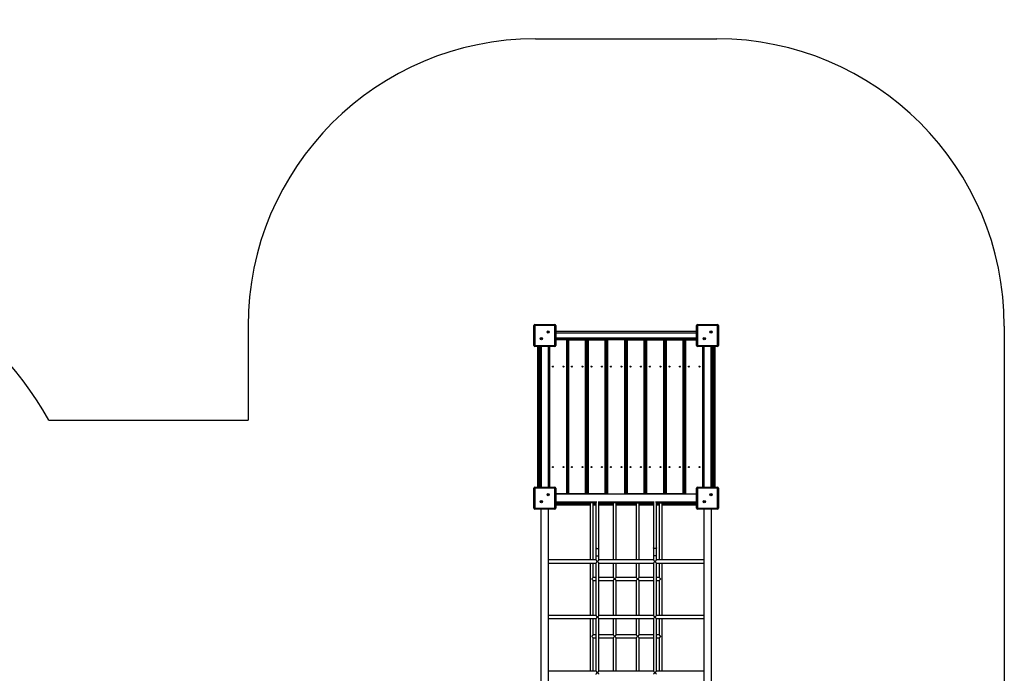
# Model space of a CAD drawing. Units: millimetres. Extents: x 20791 to 34039, y 22729 to 35054.
# Drawn here: x 26005 to 31145, y 31640 to 35054 of the extents above; entities that cross this region are included whole.
import ezdxf

# ---------------------------------------------------------------- set-up
doc = ezdxf.new("R2010")
doc.units = ezdxf.units.MM
doc.header["$PDSIZE"] = -1
doc.layers.get('0').update_dxf_attribs({"color": 1})
for name, color, linetype in [('SAFETY_AREA', 3, 'Continuous'), ('TIPTAP', 6, 'Continuous'), ('TIPTAP_DIM', 9, 'Continuous')]:
    doc.layers.add(name, color=color, linetype=linetype)
doc.styles.get("Standard").update_dxf_attribs({"font": 'arial.ttf'})
doc.dimstyles.new('0000000028386F98', dxfattribs={"dimscale": 100, "dimtxt": 1, "dimasz": 1, "dimexe": 1, "dimexo": 1, "dimgap": 1, "dimtad": 1, "dimdec": 0, "dimtxsty": 'Standard', "dimblk": 'OBLIQUE', "dimcen": 2.5, "dimdle": 1, "dimadec": 0, "dimazin": 0, "dimtfac": 1, "dimtdec": 0, "dimtmove": 0, "dimatfit": 3, "dimldrblk": 'OBLIQUE', "dimfxl": 0, "dimarcsym": 0})

# ---------------------------------------------------------------- blocks, each defined once
blk = doc.blocks.new('LM300-7_top')
at = {"layer": 'SAFETY_AREA'}
for p, q in [((1212.4, 4864.6), (2160.4, 4864.6)), ((-287.6, 3364.6), (-287.6, 2873.1)), ((3660.4, 3364.6), (3660.4, 839.4)), ((-1327.3, 2873.1), (-287.6, 2873.1))]:
    blk.add_line(p, q, dxfattribs=at)
for centre, radius, start, end in [((1212.4, 3364.6), 1500, 90, 180), ((2160.4, 3364.6), 1500, 0, 90), ((-2924.5, 1969.6), 1835, 29.4952, 90)]:
    blk.add_arc(centre, radius, start, end, dxfattribs=at)
at = {"layer": 'TIPTAP'}
for p, q in [((1203.9, 3263.1), (1203.9, 3368.1)), ((1208.9, 3368.1), (1203.9, 3368.1)), ((1208.9, 3368.1), (1208.9, 3373.1)), ((1208.9, 3373.1), (1313.9, 3373.1)), ((1313.9, 3368.1), (1208.9, 3368.1)), ((1208.9, 3368.1), (1208.9, 3263.1)), ((1313.9, 3368.1), (1313.9, 3373.1)), ((1313.9, 3368.1), (1318.9, 3368.1)), ((1313.9, 3263.1), (1313.9, 3368.1)), ((1318.9, 3368.1), (1318.9, 3263.1)), ((2053.9, 3263.1), (2053.9, 3368.1)), ((2058.9, 3368.1), (2053.9, 3368.1)), ((2058.9, 3368.1), (2058.9, 3373.1)), ((2058.9, 3373.1), (2163.9, 3373.1)), ((2163.9, 3368.1), (2058.9, 3368.1)), ((2058.9, 3368.1), (2058.9, 3263.1)), ((2163.9, 3368.1), (2163.9, 3373.1)), ((2163.9, 3368.1), (2168.9, 3368.1)), ((2163.9, 3263.1), (2163.9, 3368.1)), ((2168.9, 3368.1), (2168.9, 3263.1)), ((1318.9, 3338.2), (2053.9, 3338.2)), ((2053.9, 3335.2), (1318.9, 3335.2)), ((2053.9, 3328.1), (1318.9, 3328.1)), ((1318.9, 3303.2), (2053.9, 3303.2)), ((1318.9, 3296.2), (2053.9, 3296.2)), ((1375.9, 3293.2), (1318.9, 3293.2)), ((1375.9, 2488.1), (1375.9, 3293.2)), ((1375.9, 3293.2), (1378.9, 3293.2)), ((1382.8, 3293.2), (1378.9, 3293.2)), ((1378.9, 3293.2), (1378.9, 2488.1)), ((1382.8, 2488.1), (1382.8, 3293.2)), ((1382.8, 3293.2), (1385.8, 3293.2)), ((1385.8, 3293.2), (1385.8, 2488.1)), ((1385.8, 3293.2), (1474.8, 3293.2)), ((1474.8, 2488.1), (1474.8, 3293.2)), ((1474.8, 3293.2), (1477.8, 3293.2)), ((1484.7, 3293.2), (1477.8, 3293.2)), ((1477.8, 3293.2), (1477.8, 2488.1)), ((1484.7, 2488.1), (1484.7, 3293.2)), ((1484.7, 3293.2), (1487.7, 3293.2)), ((1487.7, 3293.2), (1487.7, 2488.1)), ((1487.7, 3293.2), (1576.7, 3293.2)), ((1576.7, 2488.1), (1576.7, 3293.2)), ((1576.7, 3293.2), (1579.7, 3293.2)), ((1586.5, 3293.2), (1579.7, 3293.2)), ((1579.7, 3293.2), (1579.7, 2488.1)), ((1586.5, 2488.1), (1586.5, 3293.2)), ((1586.5, 3293.2), (1589.5, 3293.2)), ((1589.5, 3293.2), (1589.5, 2488.1)), ((1678.5, 3293.2), (1589.5, 3293.2)), ((1678.5, 2488.1), (1678.5, 3293.2)), ((1678.5, 3293.2), (1681.5, 3293.2)), ((1688.4, 3293.2), (1681.5, 3293.2)), ((1681.5, 3293.2), (1681.5, 2488.1)), ((1688.4, 2488.1), (1688.4, 3293.2)), ((1688.4, 3293.2), (1691.4, 3293.2)), ((1691.4, 3293.2), (1691.4, 2488.1)), ((1691.4, 3293.2), (1780.4, 3293.2)), ((1780.4, 2488.1), (1780.4, 3293.2)), ((1780.4, 3293.2), (1783.4, 3293.2)), ((1790.2, 3293.2), (1783.4, 3293.2)), ((1783.4, 3293.2), (1783.4, 2488.1)), ((1790.2, 2488.1), (1790.2, 3293.2)), ((1790.2, 3293.2), (1793.2, 3293.2)), ((1793.2, 3293.2), (1793.2, 2488.1)), ((1793.2, 3293.2), (1882.2, 3293.2)), ((1882.2, 2488.1), (1882.2, 3293.2)), ((1882.2, 3293.2), (1885.2, 3293.2)), ((1892.1, 3293.2), (1885.2, 3293.2)), ((1885.2, 3293.2), (1885.2, 2488.1)), ((1892.1, 2488.1), (1892.1, 3293.2)), ((1892.1, 3293.2), (1895.1, 3293.2)), ((1895.1, 3293.2), (1895.1, 2488.1)), ((1895.1, 3293.2), (1984.1, 3293.2)), ((1984.1, 2488.1), (1984.1, 3293.2)), ((1984.1, 3293.2), (1987.1, 3293.2)), ((1993.9, 3293.2), (1987.1, 3293.2)), ((1987.1, 3293.2), (1987.1, 2488.1)), ((1993.9, 2488.1), (1993.9, 3293.2)), ((1993.9, 3293.2), (1996.9, 3293.2)), ((1996.9, 3293.2), (1996.9, 2488.1)), ((1996.9, 3293.2), (2053.9, 3293.2)), ((1203.9, 3263.1), (1208.9, 3263.1)), ((1208.9, 3263.1), (1313.9, 3263.1)), ((1208.9, 3258.1), (1208.9, 3263.1)), ((1313.9, 3258.1), (1208.9, 3258.1)), ((1224.4, 3254.6), (1224.4, 3258.1)), ((1224.4, 2526.7), (1224.4, 3254.6)), ((1228.4, 3258.1), (1228.4, 3255.6)), ((1228.4, 3255.6), (1228.4, 2525.7)), ((1232.4, 3255.6), (1228.4, 3255.6)), ((1232.4, 3255.6), (1232.4, 3258.1)), ((1232.4, 2525.7), (1232.4, 3255.6)), ((1236.4, 3258.1), (1236.4, 3254.6)), ((1236.4, 3254.6), (1236.4, 2526.7)), ((1238.9, 2523.2), (1238.9, 3258.1)), ((1241.9, 3258.1), (1241.9, 2523.2)), ((1280.9, 2523.2), (1280.9, 3258.1)), ((1283.9, 2523.2), (1283.9, 3258.1)), ((1286.9, 3258.1), (1286.9, 2523.2)), ((1313.9, 3258.1), (1313.9, 3263.1)), ((1318.9, 3263.1), (1313.9, 3263.1)), ((2053.9, 3263.1), (2058.9, 3263.1)), ((2058.9, 3258.1), (2058.9, 3263.1)), ((2058.9, 3263.1), (2163.9, 3263.1)), ((2163.9, 3258.1), (2058.9, 3258.1)), ((2085.9, 2523.2), (2085.9, 3258.1)), ((2088.9, 3258.1), (2088.9, 2523.2)), ((2091.9, 3258.1), (2091.9, 2523.2)), ((2130.9, 2523.2), (2130.9, 3258.1)), ((2133.9, 3258.1), (2133.9, 2523.2)), ((2136.4, 3254.6), (2136.4, 3258.1)), ((2136.4, 2526.7), (2136.4, 3254.6)), ((2140.4, 3258.1), (2140.4, 3255.6)), ((2140.4, 3255.6), (2140.4, 2525.7)), ((2144.4, 3255.6), (2140.4, 3255.6)), ((2144.4, 3255.6), (2144.4, 3258.1)), ((2144.4, 2525.7), (2144.4, 3255.6)), ((2148.4, 3258.1), (2148.4, 3254.6)), ((2148.4, 3254.6), (2148.4, 2526.7)), ((2163.9, 3258.1), (2163.9, 3263.1)), ((2168.9, 3263.1), (2163.9, 3263.1)), ((1987.1, 3190.7), (1993.9, 3190.7)), ((2133.9, 3190.7), (2136.4, 3190.7)), ((1378.9, 3175.6), (1382.8, 3175.6)), ((1382.8, 3172.6), (1378.9, 3172.6)), ((1477.8, 3175.6), (1484.7, 3175.6)), ((1484.7, 3172.6), (1477.8, 3172.6)), ((1579.7, 3175.6), (1586.5, 3175.6)), ((1586.5, 3172.6), (1579.7, 3172.6)), ((1681.5, 3175.6), (1688.4, 3175.6)), ((1688.4, 3172.6), (1681.5, 3172.6)), ((1783.4, 3175.6), (1790.2, 3175.6)), ((1790.2, 3172.6), (1783.4, 3172.6)), ((1885.2, 3175.6), (1892.1, 3175.6)), ((1892.1, 3172.6), (1885.2, 3172.6)), ((1993.9, 3186.6), (1987.1, 3186.6)), ((1987.1, 3175.6), (1993.9, 3175.6)), ((1993.9, 3172.6), (1987.1, 3172.6)), ((2136.4, 3186.6), (2133.9, 3186.6)), ((1378.9, 3133.6), (1382.8, 3133.6)), ((1382.8, 3130.6), (1378.9, 3130.6)), ((1477.8, 3133.6), (1484.7, 3133.6)), ((1484.7, 3130.6), (1477.8, 3130.6)), ((1579.7, 3133.6), (1586.5, 3133.6)), ((1586.5, 3130.6), (1579.7, 3130.6)), ((1681.5, 3133.6), (1688.4, 3133.6)), ((1688.4, 3130.6), (1681.5, 3130.6)), ((1783.4, 3133.6), (1790.2, 3133.6)), ((1790.2, 3130.6), (1783.4, 3130.6)), ((1885.2, 3133.6), (1892.1, 3133.6)), ((1892.1, 3130.6), (1885.2, 3130.6)), ((1886.4, 2650.7), (1886.4, 3130.6)), ((1890.4, 3130.6), (1890.4, 2650.7)), ((1987.1, 3133.6), (1993.9, 3133.6)), ((1993.9, 3130.6), (1987.1, 3130.6)), ((1378.9, 2650.7), (1382.8, 2650.7)), ((1382.8, 2647.7), (1378.9, 2647.7)), ((1477.8, 2667.7), (1484.7, 2667.7)), ((1484.7, 2664.7), (1477.8, 2664.7)), ((1477.8, 2650.7), (1484.7, 2650.7)), ((1484.7, 2647.7), (1477.8, 2647.7)), ((1579.7, 2667.7), (1586.5, 2667.7)), ((1586.5, 2664.7), (1579.7, 2664.7)), ((1579.7, 2650.7), (1586.5, 2650.7)), ((1586.5, 2647.7), (1579.7, 2647.7)), ((1681.5, 2667.7), (1688.4, 2667.7)), ((1688.4, 2664.7), (1681.5, 2664.7)), ((1681.5, 2650.7), (1688.4, 2650.7)), ((1688.4, 2647.7), (1681.5, 2647.7)), ((1783.4, 2667.7), (1790.2, 2667.7)), ((1790.2, 2664.7), (1783.4, 2664.7)), ((1783.4, 2650.7), (1790.2, 2650.7)), ((1790.2, 2647.7), (1783.4, 2647.7)), ((1885.2, 2667.7), (1886.4, 2667.7)), ((1886.4, 2664.7), (1885.2, 2664.7)), ((1885.2, 2650.7), (1892.1, 2650.7)), ((1892.1, 2647.7), (1885.2, 2647.7)), ((1987.1, 2650.7), (1993.9, 2650.7)), ((1993.9, 2647.7), (1987.1, 2647.7)), ((1378.9, 2608.7), (1382.8, 2608.7)), ((1382.8, 2605.7), (1378.9, 2605.7)), ((1477.8, 2608.7), (1484.7, 2608.7)), ((1484.7, 2605.7), (1477.8, 2605.7)), ((1579.7, 2608.7), (1586.5, 2608.7)), ((1586.5, 2605.7), (1579.7, 2605.7)), ((1681.5, 2608.7), (1688.4, 2608.7)), ((1688.4, 2605.7), (1681.5, 2605.7)), ((1783.4, 2608.7), (1790.2, 2608.7)), ((1790.2, 2605.7), (1783.4, 2605.7)), ((1885.2, 2608.7), (1892.1, 2608.7)), ((1892.1, 2605.7), (1885.2, 2605.7)), ((1987.1, 2608.7), (1993.9, 2608.7)), ((1993.9, 2605.7), (1987.1, 2605.7)), ((1987.1, 2594.6), (1993.9, 2594.6)), ((1993.9, 2590.6), (1987.1, 2590.6)), ((2133.9, 2594.6), (2136.4, 2594.6)), ((2136.4, 2590.6), (2133.9, 2590.6)), ((1208.9, 2518.1), (1208.9, 2523.2)), ((1208.9, 2523.2), (1313.9, 2523.2)), ((1224.4, 2523.2), (1224.4, 2526.7)), ((1232.4, 2525.7), (1228.4, 2525.7)), ((1228.4, 2525.7), (1228.4, 2523.2)), ((1232.4, 2523.2), (1232.4, 2525.7)), ((1236.4, 2526.7), (1236.4, 2523.2)), ((1313.9, 2518.1), (1313.9, 2523.2)), ((1477.8, 2560.6), (1484.7, 2560.6)), ((1484.7, 2557.6), (1477.8, 2557.6)), ((1477.8, 2550.6), (1484.7, 2550.6)), ((1484.7, 2547.6), (1477.8, 2547.6)), ((1579.7, 2560.6), (1586.5, 2560.6)), ((1586.5, 2557.6), (1579.7, 2557.6)), ((1579.7, 2550.6), (1586.5, 2550.6)), ((1586.5, 2547.6), (1579.7, 2547.6)), ((1681.5, 2560.6), (1688.4, 2560.6)), ((1688.4, 2557.6), (1681.5, 2557.6)), ((1681.5, 2550.6), (1688.4, 2550.6)), ((1688.4, 2547.6), (1681.5, 2547.6)), ((1783.4, 2560.6), (1790.2, 2560.6)), ((1790.2, 2557.6), (1783.4, 2557.6)), ((1783.4, 2550.6), (1790.2, 2550.6)), ((1790.2, 2547.6), (1783.4, 2547.6)), ((1885.2, 2560.6), (1892.1, 2560.6)), ((1892.1, 2557.6), (1885.2, 2557.6)), ((1885.2, 2550.6), (1892.1, 2550.6)), ((1892.1, 2547.6), (1885.2, 2547.6)), ((1885.9, 2557.6), (1885.9, 2550.6)), ((2058.9, 2518.1), (2058.9, 2523.2)), ((2058.9, 2523.2), (2163.9, 2523.2)), ((2136.4, 2523.2), (2136.4, 2526.7)), ((2144.4, 2525.7), (2140.4, 2525.7)), ((2140.4, 2525.7), (2140.4, 2523.2)), ((2144.4, 2523.2), (2144.4, 2525.7)), ((2148.4, 2526.7), (2148.4, 2523.2)), ((2163.9, 2518.1), (2163.9, 2523.2)), ((1203.9, 2413.1), (1203.9, 2518.1)), ((1208.9, 2518.1), (1203.9, 2518.1)), ((1208.9, 2518.1), (1208.9, 2413.1)), ((1313.9, 2518.1), (1208.9, 2518.1)), ((1313.9, 2413.1), (1313.9, 2518.1)), ((1313.9, 2518.1), (1318.9, 2518.1)), ((1318.9, 2518.1), (1318.9, 2413.1)), ((1375.9, 2488.1), (1318.9, 2488.1)), ((2053.9, 2485.6), (1318.9, 2485.6)), ((1378.9, 2488.1), (1375.9, 2488.1)), ((1378.9, 2488.1), (1382.8, 2488.1)), ((1385.8, 2488.1), (1382.8, 2488.1)), ((1474.8, 2488.1), (1385.8, 2488.1)), ((1477.8, 2488.1), (1474.8, 2488.1)), ((1477.8, 2488.1), (1484.7, 2488.1)), ((1487.7, 2488.1), (1484.7, 2488.1)), ((1576.7, 2488.1), (1487.7, 2488.1)), ((1579.7, 2488.1), (1576.7, 2488.1)), ((1579.7, 2488.1), (1586.5, 2488.1)), ((1589.5, 2488.1), (1586.5, 2488.1)), ((1589.5, 2488.1), (1678.5, 2488.1)), ((1681.5, 2488.1), (1678.5, 2488.1)), ((1681.5, 2488.1), (1688.4, 2488.1)), ((1691.4, 2488.1), (1688.4, 2488.1)), ((1780.4, 2488.1), (1691.4, 2488.1)), ((1783.4, 2488.1), (1780.4, 2488.1)), ((1783.4, 2488.1), (1790.2, 2488.1)), ((1793.2, 2488.1), (1790.2, 2488.1)), ((1882.2, 2488.1), (1793.2, 2488.1)), ((1885.2, 2488.1), (1882.2, 2488.1)), ((1885.2, 2488.1), (1892.1, 2488.1)), ((1895.1, 2488.1), (1892.1, 2488.1)), ((1984.1, 2488.1), (1895.1, 2488.1)), ((1987.1, 2488.1), (1984.1, 2488.1)), ((1987.1, 2488.1), (1993.9, 2488.1)), ((1996.9, 2488.1), (1993.9, 2488.1)), ((1996.9, 2488.1), (2053.9, 2488.1)), ((2058.9, 2518.1), (2053.9, 2518.1)), ((2053.9, 2413.1), (2053.9, 2518.1)), ((2058.9, 2518.1), (2058.9, 2413.1)), ((2163.9, 2518.1), (2058.9, 2518.1)), ((2163.9, 2413.1), (2163.9, 2518.1)), ((2163.9, 2518.1), (2168.9, 2518.1)), ((2168.9, 2518.1), (2168.9, 2413.1)), ((1318.9, 2445.6), (1533, 2445.6)), ((1528.4, 2443.1), (1318.9, 2443.1)), ((1318.9, 2440.7), (1498.4, 2440.7)), ((1498.4, 2436.6), (1318.9, 2436.6)), ((1318.9, 2432.6), (1498.4, 2432.6)), ((1498.4, 2428.6), (1318.9, 2428.6)), ((1389.4, 2440.7), (1389.4, 2443.1)), ((1498.4, 2441.2), (1498.4, 2142.6)), ((1514.4, 2441.2), (1498.4, 2441.2)), ((1514.4, 2142.6), (1514.4, 2441.2)), ((1514.4, 2440.7), (1528.4, 2440.7)), ((1528.4, 2436.6), (1514.4, 2436.6)), ((1514.4, 2432.6), (1528.4, 2432.6)), ((1528.4, 2428.6), (1514.4, 2428.6)), ((1528.4, 2445.6), (1528.4, 2206.1)), ((1539.8, 2445.6), (1833, 2445.6)), ((1544.4, 2206.1), (1544.4, 2445.6)), ((1828.4, 2443.1), (1544.4, 2443.1)), ((1544.4, 2440.7), (1618.4, 2440.7)), ((1618.4, 2436.6), (1544.4, 2436.6)), ((1544.4, 2432.6), (1618.4, 2432.6)), ((1618.4, 2428.6), (1544.4, 2428.6)), ((1618.4, 2441.2), (1618.4, 2142.6)), ((1634.4, 2441.2), (1618.4, 2441.2)), ((1634.4, 2142.6), (1634.4, 2441.2)), ((1634.4, 2440.7), (1738.4, 2440.7)), ((1738.4, 2436.6), (1634.4, 2436.6)), ((1634.4, 2432.6), (1738.4, 2432.6)), ((1738.4, 2428.6), (1634.4, 2428.6)), ((1738.4, 2441.2), (1738.4, 2142.6)), ((1738.4, 2441.2), (1754.4, 2441.2)), ((1754.4, 2142.6), (1754.4, 2441.2)), ((1754.4, 2440.7), (1828.4, 2440.7)), ((1828.4, 2436.6), (1754.4, 2436.6)), ((1754.4, 2432.6), (1828.4, 2432.6)), ((1828.4, 2428.6), (1754.4, 2428.6)), ((1828.4, 2445.6), (1828.4, 2206.1)), ((1839.8, 2445.6), (2053.9, 2445.6)), ((1844.4, 2206.1), (1844.4, 2445.6)), ((2053.9, 2443.1), (1844.4, 2443.1)), ((1844.4, 2440.7), (1858.4, 2440.7)), ((1858.4, 2436.6), (1844.4, 2436.6)), ((1844.4, 2432.6), (1858.4, 2432.6)), ((1858.4, 2428.6), (1844.4, 2428.6)), ((1858.4, 2441.2), (1858.4, 2142.6)), ((1858.4, 2441.2), (1874.4, 2441.2)), ((1874.4, 2142.6), (1874.4, 2441.2)), ((1874.4, 2440.7), (2053.9, 2440.7)), ((2053.9, 2436.6), (1874.4, 2436.6)), ((1874.4, 2432.6), (2053.9, 2432.6)), ((2053.9, 2428.6), (1874.4, 2428.6)), ((1983.4, 2440.7), (1983.4, 2443.1)), ((1203.9, 2413.1), (1208.9, 2413.1)), ((1208.9, 2413.1), (1313.9, 2413.1)), ((1208.9, 2408.2), (1208.9, 2413.1)), ((1313.9, 2408.2), (1208.9, 2408.2)), ((1241.4, 2408.2), (1241.4, 443.1)), ((1281.4, 443.1), (1281.4, 2408.2)), ((1318.9, 2413.1), (1313.9, 2413.1)), ((1313.9, 2408.2), (1313.9, 2413.1)), ((2053.9, 2413.1), (2058.9, 2413.1)), ((2058.9, 2413.1), (2163.9, 2413.1)), ((2058.9, 2408.2), (2058.9, 2413.1)), ((2163.9, 2408.2), (2058.9, 2408.2)), ((2091.4, 2408.2), (2091.4, 443.1)), ((2131.4, 443.1), (2131.4, 2408.2)), ((2168.9, 2413.1), (2163.9, 2413.1)), ((2163.9, 2408.2), (2163.9, 2413.1)), ((1528.4, 2206.1), (1528.4, 2164.7)), ((1528.4, 2164.7), (1528.4, 2142.6)), ((1528.4, 2164.7), (1544.4, 2164.7)), ((1544.4, 2164.7), (1544.4, 2206.1)), ((1544.4, 2142.6), (1544.4, 2164.7)), ((1828.4, 2206.1), (1828.4, 2164.7)), ((1828.4, 2164.7), (1828.4, 2142.6)), ((1844.4, 2164.7), (1828.4, 2164.7)), ((1844.4, 2164.7), (1844.4, 2206.1)), ((1844.4, 2142.6), (1844.4, 2164.7)), ((1528.5, 2142.6), (1281.4, 2142.6)), ((1281.4, 2126.6), (1528.5, 2126.6)), ((1498.4, 2126.7), (1498.4, 1852.6)), ((1514.4, 2051.6), (1514.4, 2126.6)), ((1528.4, 2126.7), (1528.4, 1852.6)), ((1536.4, 2134.7), (1536.4, 2134.6)), ((1536.4, 2134.6), (1536.4, 2134.6)), ((1828.4, 2142.6), (1544.4, 2142.6)), ((1544.4, 2126.6), (1828.4, 2126.6)), ((1544.4, 1852.7), (1544.4, 2126.6)), ((1618.4, 2126.6), (1618.4, 2051.6)), ((1634.4, 2051.6), (1634.4, 2126.6)), ((1738.4, 2126.6), (1738.4, 2051.6)), ((1754.4, 2051.6), (1754.4, 2126.6)), ((1828.4, 2126.6), (1828.4, 1852.7)), ((1836.4, 2134.6), (1836.4, 2134.7)), ((1836.4, 2134.6), (1836.4, 2134.7)), ((1836.4, 2134.6), (1836.4, 2134.6)), ((2091.4, 2142.6), (1844.3, 2142.6)), ((1844.3, 2126.6), (2091.4, 2126.6)), ((1844.4, 1852.6), (1844.4, 2126.7)), ((1858.4, 2126.6), (1858.4, 2051.6)), ((1874.4, 1852.6), (1874.4, 2126.7)), ((1528.4, 2051.6), (1514.4, 2051.6)), ((1514.4, 1852.7), (1514.4, 2035.6)), ((1514.4, 2035.6), (1528.4, 2035.6)), ((1618.4, 2051.6), (1544.4, 2051.6)), ((1544.4, 2035.6), (1618.4, 2035.6)), ((1618.4, 2035.6), (1618.4, 1852.7)), ((1738.4, 2051.6), (1634.4, 2051.6)), ((1634.4, 1852.7), (1634.4, 2035.6)), ((1634.4, 2035.6), (1738.4, 2035.6)), ((1738.4, 2035.6), (1738.4, 1852.7)), ((1828.4, 2051.6), (1754.4, 2051.6)), ((1754.4, 1852.7), (1754.4, 2035.6)), ((1754.4, 2035.6), (1828.4, 2035.6)), ((1858.4, 2051.6), (1844.4, 2051.6)), ((1844.4, 2035.6), (1858.4, 2035.6)), ((1858.4, 2035.6), (1858.4, 1852.7)), ((1528.5, 1852.7), (1281.4, 1852.7)), ((1828.4, 1852.7), (1544.4, 1852.7)), ((2091.4, 1852.7), (1844.3, 1852.7)), ((1281.4, 1836.6), (1528.5, 1836.6)), ((1498.4, 1836.7), (1498.4, 1562.6)), ((1514.4, 1751.6), (1514.4, 1836.6)), ((1528.4, 1836.7), (1528.4, 1562.6)), ((1536.4, 1844.7), (1536.4, 1844.6)), ((1536.4, 1844.6), (1536.4, 1844.6)), ((1544.4, 1836.6), (1828.4, 1836.6)), ((1544.4, 1562.7), (1544.4, 1836.6)), ((1618.4, 1836.6), (1618.4, 1751.6)), ((1634.4, 1751.6), (1634.4, 1836.6)), ((1738.4, 1836.6), (1738.4, 1751.6)), ((1754.4, 1751.6), (1754.4, 1836.6)), ((1828.4, 1836.6), (1828.4, 1562.7)), ((1836.4, 1844.6), (1836.4, 1844.7)), ((1836.4, 1844.6), (1836.4, 1844.6)), ((1836.4, 1844.6), (1836.4, 1844.7)), ((1844.3, 1836.6), (2091.4, 1836.6)), ((1844.4, 1562.6), (1844.4, 1836.7)), ((1858.4, 1836.6), (1858.4, 1751.6)), ((1874.4, 1562.6), (1874.4, 1836.7)), ((1528.4, 1751.6), (1514.4, 1751.6)), ((1618.4, 1751.6), (1544.4, 1751.6)), ((1738.4, 1751.6), (1634.4, 1751.6)), ((1828.4, 1751.6), (1754.4, 1751.6)), ((1858.4, 1751.6), (1844.4, 1751.6)), ((1514.4, 1562.7), (1514.4, 1735.6)), ((1514.4, 1735.6), (1528.4, 1735.6)), ((1544.4, 1735.6), (1618.4, 1735.6)), ((1618.4, 1735.6), (1618.4, 1562.7)), ((1634.4, 1735.6), (1738.4, 1735.6)), ((1634.4, 1562.7), (1634.4, 1735.6)), ((1738.4, 1735.6), (1738.4, 1562.7)), ((1754.4, 1735.6), (1828.4, 1735.6)), ((1754.4, 1562.7), (1754.4, 1735.6)), ((1844.4, 1735.6), (1858.4, 1735.6)), ((1858.4, 1735.6), (1858.4, 1562.7)), ((1528.5, 1562.7), (1281.4, 1562.7)), ((1536.4, 1554.7), (1536.4, 1554.6)), ((1536.4, 1554.6), (1536.4, 1554.6)), ((1828.4, 1562.7), (1544.4, 1562.7)), ((1836.4, 1554.6), (1836.4, 1554.7)), ((1836.4, 1554.6), (1836.4, 1554.6)), ((1836.4, 1554.6), (1836.4, 1554.7)), ((2091.4, 1562.7), (1844.3, 1562.7))]:
    blk.add_line(p, q, dxfattribs=at)
at = {"layer": 'TIPTAP', "flags": 128}
for points in [[(1228.4, 3255.6), (1227.6, 3255.6), (1226.9, 3255.6), (1226.2, 3255.5), (1225.6, 3255.3), (1225.1, 3255.2), (1224.7, 3255), (1224.5, 3254.8), (1224.4, 3254.6)], [(1236.4, 3254.6), (1236.3, 3254.8), (1236.1, 3255), (1235.7, 3255.2), (1235.2, 3255.3), (1234.6, 3255.5), (1233.9, 3255.6), (1233.2, 3255.6), (1232.4, 3255.6)], [(2140.4, 3255.6), (2139.6, 3255.6), (2138.9, 3255.6), (2138.2, 3255.5), (2137.6, 3255.3), (2137.1, 3255.2), (2136.7, 3255), (2136.5, 3254.8), (2136.4, 3254.6)], [(2148.4, 3254.6), (2148.3, 3254.8), (2148.1, 3255), (2147.7, 3255.2), (2147.2, 3255.3), (2146.6, 3255.5), (2145.9, 3255.6), (2145.2, 3255.6), (2144.4, 3255.6)], [(1987.1, 3079.7), (1992.1, 3081), (1993.9, 3081.4)], [(1987.1, 2915.8), (1990, 2914.9), (1993.9, 2914)], [(1993.9, 2909.9), (1989.4, 2911), (1987.1, 2911.6)], [(1987.1, 2869.7), (1992.1, 2871), (1993.9, 2871.4)], [(1987.1, 2705.8), (1990, 2704.9), (1993.9, 2704)], [(1993.9, 2699.9), (1989.4, 2701), (1987.1, 2701.6)], [(1228.4, 2525.7), (1227.6, 2525.7), (1226.9, 2525.7), (1226.2, 2525.8), (1225.6, 2526), (1225.1, 2526.1), (1224.7, 2526.3), (1224.5, 2526.5), (1224.4, 2526.7)], [(1236.4, 2526.7), (1236.3, 2526.5), (1236.1, 2526.3), (1235.7, 2526.1), (1235.2, 2526), (1234.6, 2525.8), (1233.9, 2525.7), (1233.2, 2525.7), (1232.4, 2525.7)], [(2140.4, 2525.7), (2139.6, 2525.7), (2138.9, 2525.7), (2138.2, 2525.8), (2137.6, 2526), (2137.1, 2526.1), (2136.7, 2526.3), (2136.5, 2526.5), (2136.4, 2526.7)], [(2148.4, 2526.7), (2148.3, 2526.5), (2148.1, 2526.3), (2147.7, 2526.1), (2147.2, 2526), (2146.6, 2525.8), (2145.9, 2525.7), (2145.2, 2525.7), (2144.4, 2525.7)], [(1528.4, 2206.1), (1528.5, 2205.6), (1529, 2204.9), (1529.8, 2204.4), (1530.9, 2203.8), (1532.3, 2203.4), (1533.9, 2203.2), (1535.5, 2203), (1537.3, 2203), (1539, 2203.2), (1540.5, 2203.4), (1541.9, 2203.8), (1543, 2204.4), (1543.8, 2204.9), (1544.3, 2205.6), (1544.4, 2206.1)], [(1844.4, 2206.1), (1844.3, 2205.6), (1843.8, 2204.9), (1843, 2204.4), (1841.9, 2203.8), (1840.5, 2203.4), (1839, 2203.2), (1837.3, 2203), (1835.5, 2203), (1833.9, 2203.2), (1832.3, 2203.4), (1830.9, 2203.8), (1829.8, 2204.4), (1829, 2204.9), (1828.5, 2205.6), (1828.4, 2206.1)], [(1536.3, 2134.6), (1536.3, 2134.7), (1534, 2136.9), (1532.6, 2138.4), (1531.2, 2139.8), (1529.5, 2141.5), (1528.8, 2142.2), (1528.4, 2142.6), (1528.5, 2142.6)], [(1528.5, 2126.7), (1528.4, 2126.7), (1528.8, 2127.1), (1529.5, 2127.8), (1531.2, 2129.5), (1532.6, 2130.9), (1534, 2132.4), (1536.3, 2134.6), (1536.3, 2134.6)], [(1536.4, 2134.7), (1536.4, 2134.7), (1536.3, 2134.6)], [(1536.3, 2134.6), (1536.4, 2134.6), (1536.4, 2134.6)], [(1536.4, 2134.6), (1537.9, 2136.1), (1539.3, 2137.5), (1540.6, 2138.9), (1541.8, 2140), (1542.8, 2141), (1543.6, 2141.8), (1544.1, 2142.3), (1544.4, 2142.6), (1544.4, 2142.6)], [(1544.4, 2126.6), (1544.4, 2126.7), (1544.1, 2127), (1543.6, 2127.5), (1542.8, 2128.3), (1541.8, 2129.3), (1540.6, 2130.4), (1539.3, 2131.8), (1537.9, 2133.2), (1536.4, 2134.6)], [(1828.4, 2142.6), (1828.4, 2142.6), (1828.7, 2142.3), (1829.3, 2141.8), (1830, 2141), (1831, 2140), (1832.2, 2138.9), (1833.5, 2137.5), (1834.9, 2136.1), (1836.4, 2134.6)], [(1836.4, 2134.6), (1834.9, 2133.2), (1833.5, 2131.8), (1832.2, 2130.4), (1831, 2129.3), (1830, 2128.3), (1829.3, 2127.5), (1828.7, 2127), (1828.4, 2126.7), (1828.4, 2126.6)], [(1836.5, 2134.6), (1836.5, 2134.7), (1836.4, 2134.7)], [(1836.4, 2134.6), (1836.5, 2134.6), (1836.5, 2134.6)], [(1844.4, 2142.6), (1844.4, 2142.6), (1844.1, 2142.2), (1843.3, 2141.5), (1841.6, 2139.8), (1840.3, 2138.4), (1838.8, 2136.9), (1836.5, 2134.7), (1836.5, 2134.6)], [(1836.5, 2134.6), (1836.5, 2134.6), (1838.8, 2132.4), (1840.2, 2130.9), (1841.6, 2129.5), (1843.3, 2127.8), (1844.1, 2127.1), (1844.4, 2126.7), (1844.4, 2126.7)], [(1514.4, 2051.6), (1514.4, 2051.5), (1514.1, 2051.3), (1513.6, 2050.7), (1512.8, 2049.9), (1511.8, 2049), (1510.6, 2047.8), (1509.3, 2046.5), (1507.9, 2045), (1506.4, 2043.6)], [(1506.4, 2043.6), (1507.8, 2042.2), (1509.1, 2040.8), (1510.4, 2039.6), (1511.6, 2038.4), (1512.5, 2037.4), (1513.3, 2036.6), (1513.9, 2036), (1514.3, 2035.7), (1514.4, 2035.6)], [(1618.4, 2051.6), (1618.5, 2051.4), (1618.9, 2051.1), (1619.5, 2050.5), (1620.3, 2049.7), (1621.3, 2048.7), (1622.4, 2047.6), (1623.7, 2046.3), (1625, 2045), (1626.4, 2043.6)], [(1626.4, 2043.6), (1624.9, 2042.1), (1623.5, 2040.7), (1622.2, 2039.4), (1621, 2038.2), (1620, 2037.2), (1619.2, 2036.4), (1618.7, 2035.9), (1618.4, 2035.6), (1618.4, 2035.6)], [(1626.4, 2043.6), (1627.8, 2045), (1629.1, 2046.3), (1630.4, 2047.6), (1631.6, 2048.7), (1632.5, 2049.7), (1633.3, 2050.5), (1633.9, 2051.1), (1634.3, 2051.4), (1634.4, 2051.6)], [(1634.4, 2035.6), (1634.4, 2035.6), (1634.1, 2035.9), (1633.6, 2036.4), (1632.8, 2037.2), (1631.8, 2038.2), (1630.6, 2039.4), (1629.3, 2040.7), (1627.9, 2042.1), (1626.4, 2043.6)], [(1738.4, 2051.6), (1738.4, 2051.5), (1738.7, 2051.3), (1739.2, 2050.7), (1740, 2049.9), (1741, 2049), (1742.2, 2047.8), (1743.5, 2046.5), (1744.9, 2045), (1746.4, 2043.6)], [(1746.4, 2043.6), (1745, 2042.2), (1743.7, 2040.8), (1742.4, 2039.6), (1741.3, 2038.4), (1740.3, 2037.4), (1739.5, 2036.6), (1738.9, 2036), (1738.5, 2035.7), (1738.4, 2035.6)], [(1746.4, 2043.6), (1747.9, 2045), (1749.3, 2046.5), (1750.6, 2047.8), (1751.8, 2049), (1752.8, 2049.9), (1753.6, 2050.7), (1754.1, 2051.3), (1754.4, 2051.5), (1754.4, 2051.6)], [(1754.4, 2035.6), (1754.3, 2035.7), (1753.9, 2036), (1753.3, 2036.6), (1752.5, 2037.4), (1751.6, 2038.4), (1750.4, 2039.6), (1749.1, 2040.8), (1747.8, 2042.2), (1746.4, 2043.6)], [(1858.4, 2051.6), (1858.4, 2051.5), (1858.7, 2051.3), (1859.2, 2050.7), (1860, 2049.9), (1861, 2049), (1862.2, 2047.8), (1863.5, 2046.5), (1864.9, 2045), (1866.4, 2043.6)], [(1866.4, 2043.6), (1865, 2042.2), (1863.7, 2040.8), (1862.4, 2039.6), (1861.3, 2038.4), (1860.3, 2037.4), (1859.5, 2036.6), (1858.9, 2036), (1858.5, 2035.7), (1858.4, 2035.6)], [(1536.3, 1844.6), (1536.3, 1844.7), (1534, 1846.9), (1532.6, 1848.4), (1531.2, 1849.8), (1529.5, 1851.5), (1528.8, 1852.2), (1528.4, 1852.6), (1528.5, 1852.6)], [(1536.4, 1844.6), (1537.9, 1846.1), (1539.3, 1847.5), (1540.6, 1848.9), (1541.8, 1850), (1542.8, 1851), (1543.6, 1851.8), (1544.1, 1852.3), (1544.4, 1852.6), (1544.4, 1852.7)], [(1828.4, 1852.7), (1828.4, 1852.6), (1828.7, 1852.3), (1829.3, 1851.8), (1830, 1851), (1831, 1850), (1832.2, 1848.9), (1833.5, 1847.5), (1834.9, 1846.1), (1836.4, 1844.6)], [(1844.4, 1852.6), (1844.4, 1852.6), (1844.1, 1852.2), (1843.3, 1851.5), (1841.6, 1849.8), (1840.3, 1848.4), (1838.8, 1846.9), (1836.5, 1844.7), (1836.5, 1844.6)], [(1528.5, 1836.7), (1528.4, 1836.7), (1528.8, 1837.1), (1529.5, 1837.8), (1531.2, 1839.5), (1532.6, 1840.9), (1534, 1842.4), (1536.3, 1844.6), (1536.3, 1844.6)], [(1536.4, 1844.7), (1536.4, 1844.7), (1536.3, 1844.6)], [(1536.3, 1844.6), (1536.4, 1844.6), (1536.4, 1844.6)], [(1544.4, 1836.6), (1544.4, 1836.7), (1544.1, 1837), (1543.6, 1837.5), (1542.8, 1838.3), (1541.8, 1839.3), (1540.6, 1840.4), (1539.3, 1841.8), (1537.9, 1843.2), (1536.4, 1844.6)], [(1836.4, 1844.6), (1834.9, 1843.2), (1833.5, 1841.8), (1832.2, 1840.4), (1831, 1839.3), (1830, 1838.3), (1829.3, 1837.5), (1828.7, 1837), (1828.4, 1836.7), (1828.4, 1836.6)], [(1836.5, 1844.6), (1836.5, 1844.7), (1836.4, 1844.7)], [(1836.4, 1844.6), (1836.5, 1844.6), (1836.5, 1844.6)], [(1836.5, 1844.6), (1836.5, 1844.6), (1838.8, 1842.4), (1840.2, 1840.9), (1841.6, 1839.5), (1843.3, 1837.8), (1844.1, 1837.1), (1844.4, 1836.7), (1844.4, 1836.7)], [(1514.4, 1751.6), (1514.4, 1751.5), (1514.1, 1751.3), (1513.6, 1750.7), (1512.8, 1749.9), (1511.8, 1749), (1510.6, 1747.8), (1509.3, 1746.5), (1507.9, 1745), (1506.4, 1743.6)], [(1618.4, 1751.6), (1618.5, 1751.4), (1618.9, 1751.1), (1619.5, 1750.5), (1620.3, 1749.7), (1621.3, 1748.7), (1622.4, 1747.6), (1623.7, 1746.3), (1625, 1745), (1626.4, 1743.6)], [(1626.4, 1743.6), (1627.8, 1745), (1629.1, 1746.3), (1630.4, 1747.6), (1631.6, 1748.7), (1632.5, 1749.7), (1633.3, 1750.5), (1633.9, 1751.1), (1634.3, 1751.4), (1634.4, 1751.6)], [(1738.4, 1751.6), (1738.5, 1751.4), (1738.9, 1751.1), (1739.5, 1750.5), (1740.3, 1749.7), (1741.3, 1748.7), (1742.4, 1747.6), (1743.7, 1746.3), (1745, 1745), (1746.4, 1743.6)], [(1746.4, 1743.6), (1747.8, 1745), (1749.1, 1746.3), (1750.4, 1747.6), (1751.6, 1748.7), (1752.5, 1749.7), (1753.3, 1750.5), (1753.9, 1751.1), (1754.3, 1751.4), (1754.4, 1751.6)], [(1858.4, 1751.6), (1858.4, 1751.5), (1858.7, 1751.3), (1859.2, 1750.7), (1860, 1749.9), (1861, 1749), (1862.2, 1747.8), (1863.5, 1746.5), (1864.9, 1745), (1866.4, 1743.6)], [(1506.4, 1743.6), (1507.8, 1742.2), (1509.1, 1740.8), (1510.4, 1739.6), (1511.6, 1738.4), (1512.5, 1737.4), (1513.3, 1736.6), (1513.9, 1736), (1514.3, 1735.7), (1514.4, 1735.6)], [(1626.4, 1743.6), (1624.9, 1742.1), (1623.5, 1740.7), (1622.2, 1739.4), (1621, 1738.2), (1620, 1737.2), (1619.2, 1736.4), (1618.7, 1735.9), (1618.4, 1735.6), (1618.4, 1735.6)], [(1634.4, 1735.6), (1634.4, 1735.6), (1634.1, 1735.9), (1633.6, 1736.4), (1632.8, 1737.2), (1631.8, 1738.2), (1630.6, 1739.4), (1629.3, 1740.7), (1627.9, 1742.1), (1626.4, 1743.6)], [(1746.4, 1743.6), (1744.9, 1742.1), (1743.5, 1740.7), (1742.2, 1739.4), (1741, 1738.2), (1740, 1737.2), (1739.2, 1736.4), (1738.7, 1735.9), (1738.4, 1735.6), (1738.4, 1735.6)], [(1754.4, 1735.6), (1754.4, 1735.6), (1754.1, 1735.9), (1753.6, 1736.4), (1752.8, 1737.2), (1751.8, 1738.2), (1750.6, 1739.4), (1749.3, 1740.7), (1747.9, 1742.1), (1746.4, 1743.6)], [(1866.4, 1743.6), (1865, 1742.2), (1863.7, 1740.8), (1862.4, 1739.6), (1861.3, 1738.4), (1860.3, 1737.4), (1859.5, 1736.6), (1858.9, 1736), (1858.5, 1735.7), (1858.4, 1735.6)], [(1536.3, 1554.6), (1536.3, 1554.7), (1534, 1556.9), (1532.6, 1558.4), (1531.2, 1559.8), (1529.5, 1561.5), (1528.8, 1562.2), (1528.4, 1562.6), (1528.5, 1562.6)], [(1528.5, 1546.7), (1528.4, 1546.7), (1528.8, 1547.1), (1529.5, 1547.8), (1531.2, 1549.5), (1532.6, 1550.9), (1534, 1552.4), (1536.3, 1554.6), (1536.3, 1554.6)], [(1536.4, 1554.7), (1536.4, 1554.7), (1536.3, 1554.6)], [(1536.3, 1554.6), (1536.4, 1554.6), (1536.4, 1554.6)], [(1536.4, 1554.6), (1537.9, 1556.1), (1539.3, 1557.5), (1540.6, 1558.9), (1541.8, 1560), (1542.8, 1561), (1543.6, 1561.8), (1544.1, 1562.3), (1544.4, 1562.6), (1544.4, 1562.7)], [(1544.4, 1546.7), (1544.4, 1546.7), (1544.1, 1547), (1543.6, 1547.5), (1542.8, 1548.3), (1541.8, 1549.3), (1540.6, 1550.4), (1539.3, 1551.8), (1537.9, 1553.2), (1536.4, 1554.6)], [(1828.4, 1562.7), (1828.4, 1562.6), (1828.7, 1562.3), (1829.3, 1561.8), (1830, 1561), (1831, 1560), (1832.2, 1558.9), (1833.5, 1557.5), (1834.9, 1556.1), (1836.4, 1554.6)], [(1836.4, 1554.6), (1834.9, 1553.2), (1833.5, 1551.8), (1832.2, 1550.4), (1831, 1549.3), (1830, 1548.3), (1829.3, 1547.5), (1828.7, 1547), (1828.4, 1546.7), (1828.4, 1546.7)], [(1836.5, 1554.6), (1836.5, 1554.7), (1836.4, 1554.7)], [(1836.4, 1554.6), (1836.5, 1554.6), (1836.5, 1554.6)], [(1844.4, 1562.6), (1844.4, 1562.6), (1844.1, 1562.2), (1843.3, 1561.5), (1841.6, 1559.8), (1840.3, 1558.4), (1838.8, 1556.9), (1836.5, 1554.7), (1836.5, 1554.6)], [(1836.5, 1554.6), (1836.5, 1554.6), (1838.8, 1552.4), (1840.2, 1550.9), (1841.6, 1549.5), (1843.3, 1547.8), (1844.1, 1547.1), (1844.4, 1546.7), (1844.4, 1546.7)]]:
    blk.add_lwpolyline(points, dxfattribs=at)
at = {"layer": 'TIPTAP'}
for centre, radius in [((1243.7, 3298), 6), ((1243.7, 3298), 2.5), ((1279.1, 3333.3), 6), ((1279.1, 3333.3), 2.5), ((2093.7, 3298), 6), ((2093.7, 3298), 2.5), ((2129.1, 3333.3), 6), ((2129.1, 3333.3), 2.5), ((1303.9, 3153.1), 2.5), ((1358.9, 3153.1), 2.5), ((1402.8, 3153.1), 2.5), ((1457.8, 3153.1), 2.5), ((1504.7, 3153.1), 2.5), ((1559.7, 3153.1), 2.5), ((1606.5, 3153.1), 2.5), ((1661.5, 3153.1), 2.5), ((1708.4, 3153.1), 2.5), ((1763.4, 3153.1), 2.5), ((1810.2, 3153.1), 2.5), ((1865.2, 3153.1), 2.5), ((1912.1, 3153.1), 2.5), ((1967.1, 3153.1), 2.5), ((2013.9, 3153.1), 2.5), ((2068.9, 3153.1), 2.5), ((1303.9, 2628.1), 2.5), ((1358.9, 2628.1), 2.5), ((1402.8, 2628.1), 2.5), ((1457.8, 2628.1), 2.5), ((1504.7, 2628.1), 2.5), ((1559.7, 2628.1), 2.5), ((1606.5, 2628.1), 2.5), ((1661.5, 2628.1), 2.5), ((1708.4, 2628.1), 2.5), ((1763.4, 2628.1), 2.5), ((1810.2, 2628.1), 2.5), ((1865.2, 2628.1), 2.5), ((1912.1, 2628.1), 2.5), ((1967.1, 2628.1), 2.5), ((2013.9, 2628.1), 2.5), ((2068.9, 2628.1), 2.5), ((1279.1, 2483.3), 6), ((1279.1, 2483.3), 2.5), ((2129.1, 2483.3), 6), ((2129.1, 2483.3), 2.5), ((1243.7, 2448), 6), ((1243.7, 2448), 2.5), ((2093.7, 2448), 6), ((2093.7, 2448), 2.5)]:
    blk.add_circle(centre, radius, dxfattribs=at)
for centre, radius, start, end in [((1208.9, 3368.1), 5, 90, 180), ((1313.9, 3368.1), 5, 0, 90), ((2058.9, 3368.1), 5, 90, 180), ((2163.9, 3368.1), 5, 0, 90), ((1208.9, 3263.1), 5, 180, 270), ((1313.9, 3263.1), 5, 270, 0), ((2058.9, 3263.1), 5, 180, 270), ((2163.9, 3263.1), 5, 270, 0), ((2011.4, 2995.6), 83.5, 102.0978, 106.9548), ((2011.4, 2785.6), 83.5, 102.0978, 106.9548), ((1208.9, 2518.1), 5, 90, 180), ((1313.9, 2518.1), 5, 0, 90), ((2058.9, 2518.1), 5, 90, 180), ((2163.9, 2518.1), 5, 0, 90), ((1389.4, 2443.6), 3, 189.5941, 270), ((1983.4, 2443.6), 3, 270, 350.4059), ((1208.9, 2413.1), 5, 180, 270), ((1313.9, 2413.1), 5, 270, 0), ((2058.9, 2413.1), 5, 180, 270), ((2163.9, 2413.1), 5, 270, 0)]:
    blk.add_arc(centre, radius, start, end, dxfattribs=at)
for centre in [(1536.4, 2134.6), (1536.4, 1844.6), (1536.4, 1554.6)]:
    blk.add_ellipse(centre, major_axis=(0, 8), ratio=0.004407, start_param=1.56639, end_param=1.575203, dxfattribs=at)
blk = doc.blocks.new('_Oblique')
at = {"color": 0, "linetype": 'ByBlock', "lineweight": -2}
blk.add_line((-0.5, -0.5), (0.5, 0.5), dxfattribs=at)
blk = doc.blocks.new('*D16')
at = {"layer": 'Defpoints', "color": 0}
for p in [(29171, 34953.7), (21007.5, 23340.4), (29412.2, 23340.4)]:
    blk.add_point(p, dxfattribs=at)
at = {"layer": 'TIPTAP_DIM', "color": 0, "linetype": 'ByBlock', "lineweight": -2}
for p, q in [((21007.5, 35053.7), (21007.5, 23240.4)), ((21107.5, 34953.7), (20907.5, 34953.7)), ((21107.5, 23340.4), (20907.5, 23340.4))]:
    blk.add_line(p, q, dxfattribs=at)
at = {"layer": 'TIPTAP_DIM', "color": 0, "lineweight": -2, "xscale": 100, "yscale": 100, "zscale": 100}
for p, rotation in [((21007.5, 34953.7), 90), ((21007.5, 23340.4), 270)]:
    blk.add_blockref('_Oblique', p, dxfattribs=dict(at, rotation=rotation))
at = {"layer": 'TIPTAP_DIM', "color": 0, "insert": (20856.4, 29147.1), "char_height": 100, "attachment_point": 5, "rotation": 90}
blk.add_mtext('11613', dxfattribs=at)

msp = doc.modelspace()

# ---------------------------------------------------------------- block references
at = {"layer": 'TIPTAP_DIM'}
msp.add_blockref('LM300-7_top', (27484.5, 30089), dxfattribs=at)

# ---------------------------------------------------------------- dimensions: what is measured, and where the dimension line sits
dim = msp.add_linear_dim(base=(21007.5, 23340.4), p1=(29171, 34953.7), p2=(29412.2, 23340.4), angle=90, dimstyle='0000000028386F98', dxfattribs=at)
dim.commit()
dim.dimension.update_dxf_attribs({"geometry": '*D16', "text_midpoint": (20856.4, 29147.1)})

doc.saveas('drawing.dxf')
